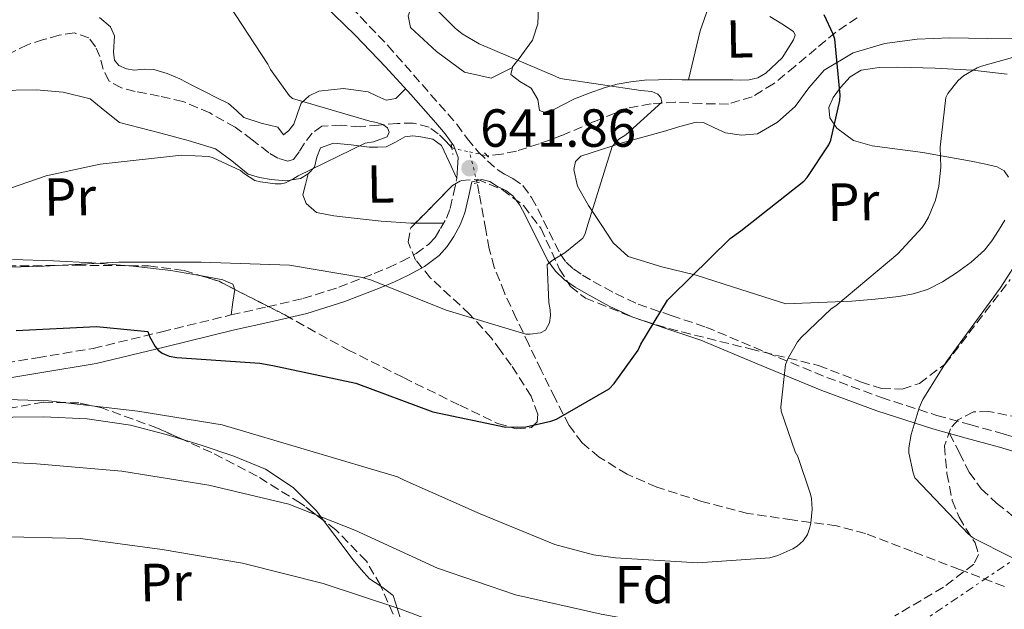
# Model space of a CAD drawing. Units: metres. Extents: x 620605 to 624045, y 4757254 to 4759628.
# Drawn here: x 621926 to 622111, y 4759163 to 4759273 of the extents above; entities that cross this region are included whole.
import ezdxf
from ezdxf.enums import TextEntityAlignment as Align

# ---------------------------------------------------------------- set-up
doc = ezdxf.new("R2010")
doc.units = ezdxf.units.M
doc.header["$MEASUREMENT"] = 0
for name, pattern in [('DGN Style 2', [1.7399219301090239, 1.043953158065414, -0.6959687720436097]), ('DGN Style 3', [2.435890702152634, 1.739921930109024, -0.6959687720436097]), ('DGN Style 5', [1.217945351076317, 0.5219765790327072, -0.6959687720436097]), ('DGN Style 7', [3.4798438602180486, 1.565929737098122, -0.6959687720436097, 0.5219765790327072, -0.6959687720436097])]:
    doc.linetypes.add(name, pattern=pattern)
for name, color, linetype, lineweight in [('Barranco lineal', 142, 'DGN Style 3', 13), ('Camino', 7, 'DGN Style 3', 0), ('Cota de punto acotado terreno', 7, 'Continuous', 0), ('Curva de nivel directora', 30, 'Continuous', 30), ('Curva de nivel intermedia', 30, 'Continuous', 0), ('Etiqueta de uso rústico', 92, 'Continuous', 0), ('Etiqueta de zona arbolada', 92, 'Continuous', 0), ('Línea de cambio de uso (parcela vista)', 92, 'Continuous', 0), ('Línea eléctrica', 6, 'DGN Style 7', 0), ('Margen derecho', 7, 'Continuous', 0), ('Pontón-alcantarilla (pasos de agua)', 1, 'DGN Style 2', 0), ('Punto acotado terreno (símbolo)', 7, 'Continuous', 0), ('Senda', 7, 'DGN Style 3', 0), ('Vaguada', 142, 'DGN Style 3', 13), ('Vaguada no vista', 142, 'DGN Style 5', 0), ('Zona arbolada', 92, 'DGN Style 3', 0)]:
    doc.layers.add(name, color=color, linetype=linetype, lineweight=lineweight)
doc.styles.add('Style-Arial', font='arial.ttf')

# ---------------------------------------------------------------- blocks, each defined once
blk = doc.blocks.new('5PATER')
at = {"layer": 'Barranco lineal', "linetype": 'Continuous', "lineweight": 0}
h = blk.add_hatch(color=51, dxfattribs=at)
edge = h.paths.add_edge_path()
edge.add_ellipse((0, 0), major_axis=(-0.1095731443231308, -0.1110710700762829), ratio=0.9994222409660317, start_angle=0, end_angle=360)

msp = doc.modelspace()

# ---------------------------------------------------------------- linework, layer by layer
at = {"layer": 'Camino', "color": 7, "linetype": 'DGN Style 3', "lineweight": 0}
for points in [[(621981.7399999991, 4759282.760000002, 643.1499999999943), (621995.260000002, 4759268.560000001, 642.2400000000054), (622008.1799999991, 4759253.830000003, 641.0399999999936), (622010.129999998, 4759251.140000001, 640.9700000000012), (622012.2100000011, 4759248.59, 641.1699999999984), (622013.949999998, 4759246.970000002, 641.5000000000001), (622015.6999999981, 4759245.350000001, 641.8399999999965), (622017.0799999973, 4759244.480000001, 642.070000000007), (622018.6700000009, 4759243.680000001, 642.3699999999953), (622020.5399999995, 4759242.340000001, 642.6999999999971), (622022.1700000011, 4759240.119999999, 643.1900000000023), (622023.3099999989, 4759238.010000001, 643.6600000000036), (622025.4300000002, 4759233.680000002, 644.479999999996), (622027.5100000009, 4759229.600000001, 645.3899999999995), (622028.6199999996, 4759228.050000001, 646.0000000000001), (622029.9899999977, 4759226.760000002, 646.6100000000007), (622031.6999999997, 4759225.580000001, 647.2200000000012), (622033.6499999989, 4759224.440000001, 647.8200000000071), (622037.86, 4759222.159999999, 648.5000000000002), (622042.0599999976, 4759220.17, 649.100000000006), (622048.2800000003, 4759218.040000002, 651.0200000000041), (622054.730000001, 4759215.910000003, 652.8800000000048), (622066.1000000014, 4759211.130000001, 655.320000000007), (622077.350000001, 4759206.480000001, 657.6799999999931), (622087.5700000003, 4759202.720000002, 659.7400000000054), (622097.9499999983, 4759199.390000002, 661.779999999999), (622104.1099999985, 4759197.67, 662.8399999999967), (622110.3200000002, 4759195.940000001, 663.9499999999971), (622112.8199999989, 4759195.230000001, 664.6000000000058)], [(621919.0500000011, 4759208.380000002, 653.0099999999948), (621929.7499999988, 4759210.17, 651.7700000000041), (621940.2099999993, 4759211.910000001, 650.6399999999995), (621953.0399999992, 4759215.010000001, 649.729999999996), (621965.9899999977, 4759218.16, 648.6600000000037), (621972.7600000004, 4759219.680000001, 647.7100000000064), (621979.3899999998, 4759221.210000001, 646.7400000000054), (621986.1199999999, 4759223.33, 645.779999999999), (621992.7600000007, 4759225.9, 644.820000000007), (621995.3500000013, 4759227, 644.1900000000023), (621997.8599999992, 4759228.170000002, 643.5399999999936), (622000.579999997, 4759229.640000001, 643.0800000000019), (622002.9699999989, 4759231.390000001, 642.7700000000041), (622004.1099999987, 4759232.670000001, 642.6300000000047), (622005.1399999991, 4759234.32, 642.5099999999948), (622006.239999999, 4759236.230000001, 642.4499999999972), (622006.9600000008, 4759238.090000002, 642.3200000000069), (622007.5500000009, 4759240.790000002, 642.029999999999), (622008.1900000002, 4759243.699999999, 641.7400000000052)]]:
    msp.add_polyline3d(points, dxfattribs=at)
at = {"layer": 'Curva de nivel directora', "color": 30, "linetype": 'Continuous', "lineweight": 30, "elevation": 650.0000000000001, "flags": 128}
msp.add_lwpolyline([(621925.7900000003, 4759215.25), (621940.7999999993, 4759216.020000001), (621950.3999999994, 4759215.090000002), (621950.7500000005, 4759214.130000004), (621951.8099999999, 4759212.240000002), (621952.3799999999, 4759211.570000002), (621953.0899999985, 4759211.03), (621954.4000000005, 4759210.480000001), (621955.8400000001, 4759210.230000002), (621971.3599999989, 4759209.170000001), (621973.7900000007, 4759208.689999999), (621989.3099999996, 4759205.390000001), (622003.7099999986, 4759200.02), (622017.37, 4759197.17), (622021.0899999995, 4759197.270000001), (622025.7899999999, 4759198.289999999), (622026.8499999995, 4759198.710000002), (622036.6399999994, 4759204.34), (622037.5699999994, 4759205.33), (622042.0800000001, 4759211.570000002), (622042.5899999996, 4759212.720000003), (622047.5499999993, 4759220.940000001), (622048.22, 4759221.58), (622059.2999999998, 4759232.460000001), (622061.2800000003, 4759233.869999999), (622073.0599999996, 4759243.180000001), (622073.6999999988, 4759243.890000002), (622077.7600000001, 4759249.940000001), (622078.1099999989, 4759250.860000002), (622079.8099999998, 4759258.26), (622079.839999999, 4759259.280000002), (622078.8499999987, 4759269.740000002), (622078.5599999981, 4759270.640000002), (622076.8300000003, 4759274.260000001)], dxfattribs=at)
at = {"layer": 'Curva de nivel intermedia', "color": 30, "linetype": 'Continuous', "lineweight": 0, "flags": 128}
for points, elevation in [([(621964.3300000014, 4759278.15), (621972.8699999999, 4759265.060000001), (621973.3800000016, 4759264.070000002), (621976.8700000008, 4759259.209999999), (621977.4500000019, 4759258.600000001), (621991.9100000013, 4759254.369999998), (621993.1600000008, 4759254.149999999), (621994.37, 4759253.769999999), (621995.2400000017, 4759253.13), (621995.5600000013, 4759252.359999998), (621995.1700000003, 4759251.46), (621992.5800000018, 4759250.529999998), (621991.0799999998, 4759250.249999999), (621978.5000000002, 4759244.17), (621977.51, 4759243.529999999), (621976.1700000011, 4759242.890000001), (621975.3300000008, 4759242.689999999), (621974.2100000009, 4759242.66), (621971.4600000017, 4759243.050000002), (621970.4400000002, 4759243.330000001), (621968.5200000001, 4759244.52), (621967.72, 4759245.189999999), (621962.6600000017, 4759247.529999998), (621961.8300000002, 4759247.779999998), (621956.7400000007, 4759248.039999999), (621941.5100000004, 4759246.34), (621931.4000000005, 4759244.199999998), (621919.6500000001, 4759240.099999999)], 640.0000000000001), ([(622002.22, 4759277.539999999), (622007.8500000003, 4759271.779999998), (622009.1900000015, 4759270.73), (622012.360000001, 4759268.84)], 645), ([(622012.360000001, 4759268.84), (622026.540000001, 4759262.789999999), (622027.5300000012, 4759262.369999997), (622042.6000000008, 4759260.13), (622044.6200000013, 4759259.939999998), (622045.7700000004, 4759259.46), (622046.3100000012, 4759258.82), (622046.5000000012, 4759257.96), (622039.7799999999, 4759251.849999999), (622038.5000000015, 4759251.009999999), (622037.2499999999, 4759249.640000001), (622032.7700000004, 4759235.239999999), (622032.1, 4759233.220000001), (622031.7199999999, 4759232.49), (622028.3899999994, 4759229.77), (622026.2100000002, 4759228.489999999), (622025.0600000012, 4759227.590000001), (622025.3800000009, 4759220.519999999), (622025.6400000001, 4759219.109999998), (622025.6700000014, 4759218.050000001), (622025.5100000005, 4759216.679999999), (622024.7400000016, 4759215.330000001), (622023.8099999996, 4759214.850000001), (622021.8899999995, 4759214.57), (622021.0600000003, 4759214.57), (622006.2099999997, 4759219.05), (621992.230000001, 4759224.649999999), (621990.5700000002, 4759225.159999998), (621976.900000002, 4759227.460000001), (621960.390000001, 4759228.039999997), (621945.0000000015, 4759228.039999997), (621929.8, 4759227.239999999), (621914.5700000018, 4759226.890000001)], 645), ([(622037.8200000019, 4759172.76), (622053.2100000011, 4759171.829999999), (622066.6900000015, 4759172.76), (622068.2200000006, 4759173.199999999), (622071.0099999999, 4759174.42), (622071.8100000002, 4759174.930000001), (622072.9600000011, 4759175.92), (622073.7300000001, 4759177.109999999), (622074.1400000014, 4759178.230000001), (622074.3700000015, 4759179.220000002), (622074.6199999996, 4759181.880000001), (622074.49, 4759183.83), (622074.3300000014, 4759184.630000001), (622071.9300000007, 4759191.699999998), (622071.4500000002, 4759192.599999999), (622068.8300000007, 4759200.149999999), (622068.7700000004, 4759200.980000001), (622069.6599999998, 4759208.92), (622070.2099999997, 4759210.23), (622071.9000000019, 4759213.140000001), (622072.540000001, 4759213.939999998), (622078.1700000013, 4759219.32), (622079.0099999995, 4759219.890000001), (622090.6500000004, 4759229.619999998), (622095.2000000012, 4759234.52), (622095.6799999997, 4759235.250000001), (622096.3500000001, 4759236.439999999), (622097.6599999999, 4759239.640000001), (622098.2700000001, 4759242.230000001), (622098.6500000001, 4759245.81), (622098.5600000008, 4759249.52), (622099.5800000001, 4759258.839999998), (622100.0000000002, 4759259.569999999), (622101.8900000011, 4759261.999999999), (622102.9100000004, 4759262.84), (622105.4699999996, 4759264.369999998), (622106.2400000008, 4759264.690000001), (622112.4800000014, 4759266.42)], 655), ([(622118.6200000015, 4759169.46), (622104.7600000012, 4759176.439999999), (622103.8700000015, 4759177.17), (622093.8199999998, 4759187.730000001), (622093.4700000011, 4759188.630000002), (622092.7000000001, 4759192.369999998), (622092.7000000001, 4759193.33), (622093.1200000005, 4759195.829999999), (622094.6200000001, 4759200.819999999), (622095.3200000019, 4759202.359999999), (622099.740000001, 4759209.430000001), (622109.7300000021, 4759223.189999999), (622118.1100000018, 4759236.119999997)], 660), ([(621916.3200000019, 4759202.609999998), (621931.8400000008, 4759202.099999999), (621948.5700000012, 4759200.149999999), (621964.3200000002, 4759197.619999999), (621997.0900000002, 4759187.920000001), (621998.3300000008, 4759187.279999999), (622012.570000001, 4759180.980000001), (622026.4900000017, 4759175.249999999), (622033.7600000006, 4759173.3), (622037.8200000019, 4759172.76)], 655), ([(621914.0800000001, 4759191.13), (621929.6000000011, 4759190.33), (621945.5600000003, 4759188.949999998), (621961.8500000003, 4759186.329999999), (621976.7600000012, 4759182.810000001), (621989.1200000017, 4759177.939999999), (622004.6000000006, 4759170.84), (622019.1600000004, 4759165.849999998), (622035.2000000001, 4759162.199999998), (622050.0100000004, 4759159.539999999), (622051.9300000004, 4759159.480000001), (622067.2900000005, 4759159.769999999)], 660), ([(621921.8499999995, 4759176.729999999), (621937.82, 4759176.34), (621953.1199999999, 4759174.330000001), (621968.0900000011, 4759171.74), (621983.2000000008, 4759167.96), (621997.7200000006, 4759163.13), (622013.6600000019, 4759157.140000001), (622028.0600000009, 4759150.649999999), (622044.1200000006, 4759144.470000001), (622048.22, 4759143.609999998), (622064.3800000004, 4759141.619999999), (622079.9000000014, 4759139.989999999), (622095.2599999993, 4759139.06), (622110.9100000003, 4759137.850000001)], 665.0000000000001)]:
    msp.add_lwpolyline(points, dxfattribs=dict(at, elevation=elevation))
at = {"layer": 'Línea de cambio de uso (parcela vista)', "color": 92, "linetype": 'Continuous', "lineweight": 0, "extrusion": (-0.4793152080796056, 0.00973206380892899, 0.8775888662908294), "elevation": -251273.0616301716, "flags": 128}
msp.add_lwpolyline([(-4770926.081565234, 461322.451099542), (-4770918.23037049, 461319.51105189), (-4770909.027598226, 461317.2165840523)], dxfattribs=at)
at = {"layer": 'Línea de cambio de uso (parcela vista)', "color": 92, "linetype": 'Continuous', "lineweight": 0, "extrusion": (0.09252424439302168, 0.04577514689669876, 0.994657679870862), "elevation": 276050.0079062466, "flags": 128}
msp.add_lwpolyline([(3989933.024093125, -2653626.957324089), (3989933.024093125, -2653626.946668106)], dxfattribs=at)
at = {"layer": 'Línea de cambio de uso (parcela vista)', "color": 92, "linetype": 'Continuous', "lineweight": 0, "extrusion": (0.03249435551445039, -0.3509323834952583, 0.9358368335741214), "elevation": -1649356.863015882, "flags": 128}
msp.add_lwpolyline([(1058152.30207265, 4381454.283464571), (1058154.480885647, 4381454.060160078), (1058157.526929618, 4381453.748044521)], dxfattribs=at)
at = {"layer": 'Línea de cambio de uso (parcela vista)', "color": 92, "linetype": 'Continuous', "lineweight": 0}
for points in [[(622018.5805000003, 4759264.395300001, 645.6310999999987), (622014.5800000001, 4759262.41, 646.1000000000058), (622009.6500000004, 4759263.560000001, 645.9700000000012), (622004.4000000004, 4759267.4, 645.8999999999943), (621999.54, 4759271.880000001, 645.9700000000012), (621999.0899999999, 4759274.060000001, 646.1000000000058), (622000.6900000004, 4759278.41, 646.1000000000058), (622006.4500000002, 4759285.189999999, 646.8600000000006), (622011.8200000003, 4759289.869999999, 648.2700000000041), (622015.0300000003, 4759297.350000001, 649.0399999999936), (622017.7800000003, 4759305.029999999, 649.6199999999953), (622020.4699999997, 4759308.430000001, 649.679999999993), (622029.4299999997, 4759314.25, 651.0200000000041), (622038.3899999997, 4759321.67, 652.6900000000023), (622041.7100000001, 4759323.66, 653.7100000000064), (622043.5099999999, 4759323.66, 653.6499999999943), (622046.1900000004, 4759322.119999999, 653.5800000000017), (622051.6573000001, 4759319.621200001, 652.8203999999969)], [(622051.6573000001, 4759319.621200001, 652.8221999999951), (622051.6299999999, 4759319.560000001, 652.820000000007), (622050.6699999999, 4759316.199999999, 652.3999999999943), (622049.3899999997, 4759312.970000001, 651.9799999999959), (622045.2699999996, 4759307.84, 651.1999999999971), (622038.2800000003, 4759301.050000001, 650.0200000000041), (622031.3399999999, 4759294.279999999, 648.8500000000058), (622027.75, 4759290.060000001, 648.25), (622024.1799999997, 4759285.83, 647.7599999999948), (622022.5499999998, 4759285.289999999, 647.7200000000012), (622020.9800000006, 4759284.619999999, 647.6999999999971), (622020.5899999999, 4759283.32, 647.570000000007), (622020.8499999996, 4759281.99, 647.4400000000023), (622021.6200000001, 4759280.310000001, 647.3300000000017), (622022.3799999999, 4759278.600000001, 647.25), (622022.9800000006, 4759277.140000001, 647.2299999999959), (622023.4699999997, 4759275.66, 647.1900000000023), (622023.3200000003, 4759272.600000001, 646.8899999999994), (622022.3200000003, 4759269.51, 646.4799999999959), (622019.8600000005, 4759266.109999999, 645.9400000000023), (622018.6200000001, 4759264.57, 645.6600000000036), (622018.5805000003, 4759264.395300001, 645.6276999999973)], [(621941.3700000001, 4759273.76, 638.6600000000036), (621943.4699999997, 4759272.01, 638.7400000000052), (621944.1600000003, 4759270.350000001, 638.679999999993), (621944.0099999999, 4759267.230000001, 638.429999999993), (621944.1900000004, 4759265.82, 638.3399999999965), (621945.0099999999, 4759264.779999999, 638.3500000000058), (621946.4199999999, 4759264.180000001, 638.4799999999959), (621947.8899999997, 4759263.949999999, 638.6100000000006), (621949.7199999997, 4759264.09, 638.7100000000064), (621951.54, 4759264.08, 638.8000000000029), (621954.0199999996, 4759263.310000001, 638.8899999999994), (621956.4000000004, 4759262.279999999, 638.9900000000052), (621958.7699999996, 4759261.07, 639.2100000000064), (621961.1399999997, 4759259.850000001, 639.4400000000023), (621963.3099999996, 4759258.76, 639.6000000000058), (621965.4900000002, 4759257.680000001, 639.6999999999971), (621966.9699999997, 4759256.41, 639.6999999999971), (621968.3700000001, 4759255.050000001, 639.6999999999971), (621971.6200000001, 4759254.02, 639.7700000000041), (621974.7000000002, 4759253.26, 639.820000000007), (621975.79, 4759251.850000001, 639.820000000007), (621976.7599999999, 4759252.619999999, 639.820000000007), (621977.7100000001, 4759253.83, 639.820000000007), (621978.3700000001, 4759255.82, 639.8399999999965), (621979.0599999996, 4759257.74, 639.9499999999971), (621980.5700000003, 4759259.140000001, 640.1699999999983), (621982.3799999999, 4759259.980000001, 640.3999999999943), (621987.0300000003, 4759260.470000001, 640.9700000000012), (621991.5999999996, 4759259.850000001, 641.3000000000029), (621993.2999999998, 4759259.050000001, 641.3000000000029), (621994.9900000002, 4759258.310000001, 641.3000000000029), (621996.7800000003, 4759258.630000001, 641.3000000000029), (621997.7000000002, 4759259.539999999, 641.9100000000036), (621998.6100000005, 4759260.439999999, 642.7100000000064)], [(622018.5805000003, 4759264.395300001, 645.6276999999973), (622018.29, 4759263.109999999, 645.3899999999994), (622019.9500000002, 4759261.83, 645.1300000000047), (622022.0599999996, 4759260.550000001, 644.8800000000047), (622023.3399999999, 4759258.439999999, 644.429999999993), (622023.6600000003, 4759256.390000001, 644.3699999999953), (622024.6299999999, 4759256, 644.3399999999965), (622025.6500000004, 4759256.199999999, 644.3699999999953), (622027.9000000004, 4759257.41, 644.6999999999971), (622030.1900000004, 4759258.57, 645.1399999999994), (622032.9199999999, 4759259.65, 645.6499999999943), (622035.7000000002, 4759260.619999999, 646.1600000000036), (622038.1600000003, 4759261.300000001, 646.6100000000006), (622040.6900000004, 4759261.77, 647.0599999999977), (622043.2699999996, 4759262.039999999, 647.3500000000058), (622045.8700000001, 4759262.15, 647.4400000000023), (622048.0800000001, 4759262.16, 647.429999999993), (622050.29, 4759262.15, 647.4400000000023), (622055.0199999996, 4759262.119999999, 647.6300000000047), (622059.7599999999, 4759262.09, 647.820000000007), (622061.2999999998, 4759262.08, 647.8899999999994), (622062.8300000001, 4759262.09, 647.9499999999971), (622064.4500000002, 4759262.470000001, 648.1000000000058), (622065.9699999997, 4759263.369999999, 648.2700000000041), (622068.9800000006, 4759266.230000001, 648.3399999999965), (622071.1500000004, 4759269.58, 648.529999999999), (622071.4199999999, 4759270.439999999, 648.6499999999943), (622071.1500000004, 4759271.180000001, 648.779999999999), (622068.9400000004, 4759272.57, 649.2200000000012), (622066.6699999999, 4759273.930000001, 649.5500000000029)], [(622110.6399999997, 4759235.9, 657.4199999999983), (622109.4199999999, 4759233.930000001, 657.3000000000029), (622108.2300000006, 4759232.029999999, 657.0500000000029), (622106.8600000005, 4759230.279999999, 656.779999999999), (622104.3600000005, 4759228.029999999, 656.2899999999936), (622101.6200000001, 4759226.060000001, 655.820000000007), (622098.9900000002, 4759224.33, 656.0200000000041), (622096.1799999997, 4759222.92, 656.2700000000041), (622093.5199999996, 4759222.109999999, 656.0800000000017), (622090.7999999998, 4759221.640000001, 655.8899999999994), (622086.4199999999, 4759221.100000001, 655.6199999999953), (622082.0300000003, 4759220.75, 655.25), (622075.8600000005, 4759220.49, 654.5099999999948), (622069.6799999997, 4759220.230000001, 653.779999999999), (622061.2999999998, 4759222.92, 652.0500000000029), (622052.9100000003, 4759225.609999999, 650.320000000007), (622046.54, 4759227.130000001, 649.070000000007), (622040.2400000002, 4759229.07, 648.0200000000041), (622037.4000000004, 4759231.67, 647.7100000000064), (622035.1799999997, 4759235.08, 647.5), (622032.8099999996, 4759238.630000001, 647.1199999999953), (622030.7699999996, 4759242.25, 646.6699999999983), (622030.0599999996, 4759245.380000001, 646.1999999999971), (622030.3700000001, 4759246.880000001, 645.929999999993), (622031.3399999999, 4759247.82, 645.7100000000064), (622039.0800000001, 4759250.34, 645.2400000000052), (622046.8300000001, 4759252.49, 645.5800000000017), (622049.8700000001, 4759253.390000001, 645.929999999993), (622052.9100000003, 4759254.220000001, 646.4199999999983), (622054.3099999996, 4759254.16, 646.7100000000064), (622056.3600000005, 4759253.15, 647.1999999999971), (622058.4199999999, 4759252.230000001, 647.6300000000047), (622061.3899999997, 4759251.75, 648.0599999999977), (622064.3700000001, 4759252.039999999, 648.4600000000064), (622068.1200000001, 4759254.189999999, 649.5), (622071.4100000003, 4759257.16, 650.2599999999948), (622074.0199999996, 4759260.630000001, 650.3899999999994), (622076.8499999996, 4759263.949999999, 650.5099999999948), (622082.2599999999, 4759267.189999999, 650.6900000000023), (622088.1799999997, 4759268.939999999, 650.8999999999943), (622094.25, 4759269.699999999, 651.529999999999), (622100.3399999999, 4759269.960000001, 652.3699999999953), (622107.3399999999, 4759269.869999999, 653.1100000000006), (622114.3499999996, 4759269.77, 653.8399999999965)], [(622111.0899999999, 4759263.199999999, 655.6999999999971), (622104.5599999996, 4759263.949999999, 654.929999999993), (622097.5899999999, 4759264.300000001, 654.0599999999977), (622090.6100000005, 4759264.460000001, 653.1399999999994), (622087.1399999997, 4759264.449999999, 652.2899999999936), (622083.7599999999, 4759263.949999999, 651.3399999999965), (622081.6900000004, 4759262.680000001, 650.9700000000012), (622079.9199999999, 4759260.680000001, 650.7700000000041), (622078.5700000003, 4759258.84, 650.6900000000023), (622077.7400000002, 4759256.970000001, 650.8999999999943), (622077.9299999997, 4759255, 651.3999999999943), (622079.2199999997, 4759253.07, 651.9799999999959), (622082.3399999999, 4759250.77, 653.1499999999943), (622085.8099999996, 4759249.800000001, 654.2200000000012), (622090.54, 4759249.180000001, 655.1600000000036), (622095.2800000003, 4759248.52, 655.8899999999994), (622099.8200000003, 4759247.730000001, 656.529999999999), (622104.3700000001, 4759246.92, 657.1699999999983), (622106.7800000003, 4759246.439999999, 657.5800000000017), (622109.1699999999, 4759245.83, 658), (622110.5099999999, 4759245.130000001, 658.179999999993), (622111.3399999999, 4759243.91, 658.1900000000023)], [(621921.9400000004, 4759260.100000001, 636.8600000000006), (621929.5199999996, 4759260.24, 637.3899999999994), (621934.6200000001, 4759259.82, 637.8399999999965), (621939.6299999999, 4759258.57, 638.3500000000058), (621942.3899999997, 4759256.32, 638.8099999999977), (621945.1399999997, 4759254.16, 639.25), (621949.0099999999, 4759253.16, 639.5800000000017), (621952.8799999999, 4759252.17, 639.820000000007), (621957.9800000006, 4759250.75, 640.0099999999948), (621963.0599999996, 4759249.230000001, 640.2100000000064), (621966.1299999999, 4759246.949999999, 640.6900000000023), (621969.2000000002, 4759244.49, 641.1699999999983), (621971.3200000003, 4759243.83, 641.2299999999959), (621973.4900000002, 4759243.470000001, 641.3000000000029), (621976.2400000002, 4759243.26, 641.4900000000052), (621978.9900000002, 4759243.66, 641.679999999993), (621980.4100000003, 4759244.52, 641.7899999999936)], [(621980.4100000003, 4759244.52, 641.7899999999936), (621981.5499999998, 4759245.77, 641.8699999999953), (621982.0199999996, 4759247.640000001, 641.6399999999994), (621982.7000000002, 4759249.42, 641.3600000000006), (621985.1399999997, 4759250.310000001, 641.429999999993), (621988.4600000001, 4759249.939999999, 641.4100000000036), (621991.79, 4759249.550000001, 641.3600000000006), (621993.3899999997, 4759249.51, 641.3099999999977), (621994.9900000002, 4759249.609999999, 641.2299999999959), (621996.7400000002, 4759250.49, 640.9700000000012), (621998.4500000002, 4759251.470000001, 640.779999999999), (621999.9400000004, 4759251.619999999, 640.8399999999965), (622001.4600000001, 4759251.470000001, 640.9100000000036), (622003.6699999999, 4759251.039999999, 640.9400000000023), (622005.2999999998, 4759249.869999999, 641.0399999999936), (622006.7400000002, 4759246.779999999, 641.3899999999994), (622008.1900000004, 4759243.699999999, 641.7400000000052)], [(621980.4100000003, 4759244.52, 641.7899999999936), (621979.8899999997, 4759242.58, 641.9900000000052), (621979.3799999999, 4759240.65, 642.1900000000023), (621980.0199999996, 4759238.99, 642.320000000007), (621981.9400000004, 4759237.32, 642.6399999999994), (621985.1900000004, 4759236.680000001, 642.6900000000023), (621988.4600000001, 4759236.300000001, 642.6999999999971), (621994.0300000003, 4759235.689999999, 642.7599999999948), (621999.5999999996, 4759235.34, 642.6999999999971), (622000.4711999996, 4759235.337200001, 642.6686999999947)], [(621946.8789999997, 4759227.3585, 646.6107000000047), (621939.9500000002, 4759227.890000001, 646.6300000000047), (621932.7800000003, 4759228.300000001, 646.5399999999936), (621925.0999999996, 4759228.529999999, 646.1399999999994)], [(621960.4430999998, 4759225.466800001, 646.8874999999971), (621954.6900000004, 4759226.460000001, 646.75), (621947.1200000001, 4759227.34, 646.6100000000006), (621946.8789999997, 4759227.3585, 646.6107000000047)], [(621966.6950000003, 4759222.933700001, 647.2465999999986), (621966.3399999999, 4759223.9, 647.0099999999948), (621964.4299999997, 4759224.74, 646.9199999999983), (621962.2199999997, 4759225.16, 646.929999999993), (621960.4430999998, 4759225.466800001, 646.8874999999971)], [(621965.9900000002, 4759218.16, 648.6600000000036), (621966.3399999999, 4759220.539999999, 647.9499999999971), (621966.7000000002, 4759222.92, 647.25), (621966.6950000003, 4759222.933700001, 647.2465999999986)], [(621903.2686999999, 4759165.035399999, 664.3451999999961), (621903.29, 4759165.210000001, 664.320000000007), (621904.9400000004, 4759171.08, 663.4400000000023), (621907.0199999996, 4759177.050000001, 662.4600000000064), (621909.29, 4759182.92, 661.3899999999994), (621912, 4759188.810000001, 660.0899999999965), (621915.25, 4759194.439999999, 658.6399999999994), (621917.04, 4759196.539999999, 657.9100000000036), (621919.4699999997, 4759197.9, 657.2299999999959), (621925.1900000004, 4759199.039999999, 656.6000000000058), (621930.9299999997, 4759199.119999999, 656.4600000000064), (621939.0599999996, 4759198.730000001, 656.4100000000036), (621947.1799999997, 4759197.58, 656.529999999999), (621953.8399999999, 4759195.82, 656.820000000007), (621957.1385000005, 4759194.7996, 657.0625)], [(621957.1385000005, 4759194.7996, 657.0625), (621960.3700000001, 4759193.800000001, 657.3000000000029), (621966.4699999997, 4759191.77, 657.9499999999971), (621972.4000000004, 4759189.32, 658.9600000000064), (621977.6200000001, 4759185.92, 660.2700000000041), (621981.9299999997, 4759181.52, 661.779999999999), (621983.2786999998, 4759179.729599999, 662.3742000000057)], [(621983.2786999998, 4759179.729599999, 662.3742000000057), (621985.3799999999, 4759176.939999999, 663.3000000000029), (621988.7800000003, 4759172.359999999, 664.8500000000058), (621990.29, 4759170.58, 665.570000000007), (621991.8499999996, 4759168.84, 666.2599999999948), (621994.0081000002, 4759167.4386, 666.306700000001)], [(621994.0081000002, 4759167.4386, 666.306700000001), (621994.1600000003, 4759167.34, 666.3099999999977), (621996.2699999996, 4759165.710000001, 666.1300000000047), (621997.5899999999, 4759161.619999999, 666.4499999999971), (621998.6399999997, 4759157.390000001, 667.1499999999943), (622000.4199999999, 4759153.720000001, 668.320000000007), (622002.1600000003, 4759150.029999999, 669.6499999999943), (622003.0199999996, 4759147.449999999, 670.6699999999983), (622003.5, 4759144.779999999, 671.6300000000047), (622003.2400000002, 4759140.180000001, 672.4799999999959), (622002.7999999998, 4759135.560000001, 673.2299999999959), (622003.2000000002, 4759132.77, 673.9400000000023), (622003.6299999999, 4759129.99, 674.6999999999971), (622003.5300000003, 4759128.480000001, 675.1499999999943), (622002.7300000006, 4759127.24, 675.6000000000058), (622001.0899999999, 4759126.609999999, 676.0899999999965), (622000.9460000005, 4759126.5766, 676.1251000000047)]]:
    msp.add_polyline3d(points, dxfattribs=at)
at = {"layer": 'Línea eléctrica', "color": 6, "linetype": 'DGN Style 7', "lineweight": 0}
msp.add_polyline3d([(622299.7800000012, 4759303.460000001, 695.4199999999983), (622283.8066886906, 4759291.964218316, 692.9945000000008), (622202.7100000017, 4759233.600000001, 680.679999999993), (622017.3000000013, 4759108.15, 680), (621950.8, 4759062.300000001, 679.429999999993), (621871.4600000001, 4759005.739999999, 672.6900000000023), (621775.9699999987, 4758941.790000001, 687.3800000000047), (621695.5500000013, 4758881.470000001, 702.4799999999959), (621593.3599999989, 4758803.929999999, 707.5200000000042), (621466.8000000007, 4758713.46, 712.6699999999983), (621353.5199999994, 4758646.13, 695), (621273.1745029008, 4758598.221772801, 661.6587000000001), (621212.2100000014, 4758561.87, 636.3600000000006)], dxfattribs=at)
at = {"layer": 'Margen derecho', "color": 7, "linetype": 'Continuous', "lineweight": 0}
for points in [[(621962.769999999, 4759292.359999999, 643.600000000006), (621967.9799999993, 4759288.650000001, 643.6600000000036), (621972.8500000021, 4759285.2, 643.7299999999959), (621978.2199999986, 4759280.910000001, 643.5299999999991), (621983.2800000012, 4759276.230000001, 643.2200000000013), (621989.1499999987, 4759270.45, 643.070000000007), (621994.8599999995, 4759264.520000001, 642.8999999999943), (621999.6099999994, 4759259.350000001, 642.6499999999943), (622004.2699999996, 4759254.090000001, 642.3200000000069), (622005.9899999985, 4759252.01, 642.1600000000036), (622007.6000000001, 4759249.800000002, 642), (622008.4299999992, 4759247.630000001, 641.8699999999955), (622008.3099999987, 4759245.66, 641.8099999999977), (622008.1900000002, 4759243.699999999, 641.7400000000052)], [(621919.6599999992, 4759205.580000001, 653.0099999999948), (621930.2199999981, 4759207.34, 651.7700000000041), (621940.7800000015, 4759209.100000001, 650.6399999999995), (621953.7199999989, 4759212.230000001, 649.729999999996), (621966.6400000004, 4759215.370000001, 648.6600000000037), (621973.3999999973, 4759216.890000001, 647.7100000000064), (621980.140000001, 4759218.439999999, 646.7400000000054), (621987.0699999998, 4759220.619999999, 645.779999999999), (621993.8400000003, 4759223.240000002, 644.820000000007), (621996.519999998, 4759224.380000001, 644.1900000000023), (621999.1499999987, 4759225.61, 643.5399999999936), (622002.1200000016, 4759227.210000001, 643.0800000000019), (622004.9099999989, 4759229.26, 642.7700000000041), (622006.4099999988, 4759230.940000001, 642.6300000000047), (622007.6000000001, 4759232.84, 642.5099999999948), (622008.8399999985, 4759234.990000002, 642.4499999999972), (622009.7100000001, 4759237.26, 642.3200000000069), (622010.3500000016, 4759240.17, 642.029999999999), (622010.9899999986, 4759243.08, 641.7400000000052), (622012.8500000006, 4759243.470000002, 641.6799999999931), (622014.3500000003, 4759243.100000001, 641.7899999999936), (622015.7899999997, 4759242.190000001, 642.070000000007), (622017.3200000008, 4759241.430000001, 642.3699999999953), (622018.6700000009, 4759240.460000001, 642.6999999999971), (622019.9499999994, 4759238.710000001, 643.1900000000023), (622020.9799999997, 4759236.810000001, 643.6600000000036), (622023.0799999987, 4759232.51, 644.479999999996), (622025.2600000004, 4759228.230000002, 645.3899999999995), (622026.6399999993, 4759226.320000002, 646.0000000000001), (622028.3400000003, 4759224.710000002, 646.6100000000007), (622030.2899999993, 4759223.37, 647.2200000000012), (622032.3700000005, 4759222.15, 647.8200000000071), (622036.6799999997, 4759219.820000002, 648.5000000000002), (622041.0699999996, 4759217.74, 649.100000000006), (622047.44, 4759215.560000001, 651.0200000000041), (622053.8099999981, 4759213.450000001, 652.8800000000048), (622065.1000000001, 4759208.710000002, 655.320000000007), (622076.399999999, 4759204.040000001, 657.6799999999931), (622086.7199999989, 4759200.240000002, 659.7400000000054), (622097.1999999996, 4759196.87, 661.779999999999), (622100.2999999997, 4759196.01, 662.300000000003)], [(622100.2999999997, 4759196.01, 662.300000000003), (622103.4099999989, 4759195.140000001, 662.8399999999967), (622109.6099999992, 4759193.420000002, 663.9499999999971), (622112.1099999981, 4759192.710000001, 664.6000000000058), (622114.6099999994, 4759192.010000001, 665.3600000000007), (622117.4600000014, 4759191.390000002, 666.2899999999937), (622120.3700000016, 4759191.050000002, 667.1499999999944), (622122.9200000019, 4759190.880000002, 667.729999999996), (622125.4899999979, 4759190.790000003, 668.2400000000052), (622129.489999999, 4759190.830000001, 669.0099999999948), (622133.4899999977, 4759190.790000003, 669.779999999999), (622135.6600000003, 4759190.550000002, 670.2200000000012), (622137.8399999996, 4759190.280000002, 670.6699999999984), (622139.6900000003, 4759190.140000002, 670.979999999996), (622141.5499999999, 4759190.02, 671.179999999993), (622143.0199999985, 4759190.000000002, 671.229999999996), (622144.489999997, 4759190.090000001, 671.25), (622146.1299999976, 4759190.390000001, 671.3399999999965), (622147.4699999987, 4759190.980000001, 671.4900000000054)]]:
    msp.add_polyline3d(points, dxfattribs=at)
at = {"layer": 'Pontón-alcantarilla (pasos de agua)', "color": 1, "linetype": 'DGN Style 2', "lineweight": 0, "elevation": 641.1699999999983, "flags": 128}
for points in [[(622007.1500000004, 4759250.09), (622007.4699999997, 4759248.140000001)], [(622013.3899999997, 4759248.460000001), (622014.5099999999, 4759247.180000001)], [(622011.4400000004, 4759242.730000001), (622012.5899999999, 4759243.050000001)]]:
    msp.add_lwpolyline(points, dxfattribs=at)
at = {"layer": 'Senda', "color": 7, "linetype": 'DGN Style 3', "lineweight": 0}
msp.add_polyline3d([(622100.2999999997, 4759196.01, 662.300000000003), (622102.1399999993, 4759192.380000002, 663.1900000000024), (622103.980000001, 4759188.75, 664.080000000002), (622106.2299999996, 4759185.650000002, 664.1499999999943), (622109.1000000018, 4759182.990000002, 663.7599999999948), (622112.2199999976, 4759180.460000002, 663.7200000000014), (622115.3099999989, 4759177.930000001, 663.570000000007), (622118.8599999985, 4759174.790000001, 663.179999999993), (622122.4100000003, 4759171.660000003, 662.8000000000029)], dxfattribs=at)
at = {"layer": 'Vaguada', "color": 142, "linetype": 'DGN Style 3', "lineweight": 13}
for points in [[(622083.0499999998, 4759273.730000001, 651.2100000000064), (622079.0300000003, 4759271.039999999, 650.4799999999959), (622075.3700000001, 4759268, 649.7400000000052), (622071.4100000003, 4759264.680000001, 649.2400000000052), (622067.4000000004, 4759261.380000001, 648.7400000000052), (622063.3899999997, 4759258.939999999, 648.2899999999936), (622058.9500000002, 4759257.600000001, 647.820000000007), (622053.9900000002, 4759257.67, 647.2400000000052), (622049.0300000003, 4759257.92, 646.5399999999936), (622044.4900000002, 4759257.640000001, 645.8099999999977), (622040.04, 4759256.810000001, 645.0599999999977), (622033.8700000001, 4759254.310000001, 644.0399999999936), (622027.7800000003, 4759251.689999999, 643.0200000000041), (622023.5999999996, 4759250.180000001, 642), (622019.3300000001, 4759248.810000001, 641), (622016.5599999996, 4759248.230000001, 640.7100000000064), (622013.8799999999, 4759247.9, 640.6499999999943)], [(622007.2699999996, 4759249.380000001, 640.7400000000052), (622006.1799999997, 4759250.600000001, 640.7400000000052), (622004.7199999997, 4759252.01, 640.7400000000052), (622003.0099999999, 4759253.25, 640.7400000000052), (622000.0499999998, 4759254.029999999, 640.7400000000052), (621997.0599999996, 4759253.960000001, 640.7400000000052), (621993.5899999999, 4759253.66, 640.7299999999959), (621990.1200000001, 4759253.350000001, 640.7100000000064), (621986.5499999998, 4759253.619999999, 640.7100000000064), (621982.9800000006, 4759253.480000001, 640.7100000000064), (621981.1399999997, 4759252.140000001, 640.7100000000064), (621979.6900000004, 4759250.279999999, 640.7100000000064), (621978.6900000004, 4759248.630000001, 640.7100000000064), (621977.6100000005, 4759247.210000001, 640.7100000000064), (621976.5700000003, 4759246.939999999, 640.7100000000064), (621974.7400000002, 4759247.470000001, 640.7100000000064), (621973.0300000003, 4759248.49, 640.7100000000064), (621969.9299999997, 4759250.92, 640.5599999999977), (621966.7599999999, 4759253.25, 640.2299999999959), (621961.9900000002, 4759255.92, 639.5800000000017), (621956.9699999997, 4759258.09, 638.9799999999959), (621952.5499999998, 4759259.09, 638.7299999999959), (621948.0700000003, 4759259.939999999, 638.4700000000012), (621945.4699999997, 4759260.600000001, 638.279999999999), (621943.1399999997, 4759261.930000001, 638.0899999999965), (621942.0700000003, 4759264.109999999, 637.8999999999943), (621941.4199999999, 4759266.470000001, 637.6999999999971), (621940.6399999997, 4759268.300000001, 637.3300000000017), (621939.4000000004, 4759269.960000001, 637), (621936.6799999997, 4759270.890000001, 636.929999999993), (621933.8600000005, 4759270.470000001, 636.8699999999953), (621930.8899999997, 4759269.640000001, 636.779999999999), (621927.9400000004, 4759268.680000001, 636.679999999993), (621924.3200000003, 4759266.92, 636.4799999999959)], [(622110.54, 4759167.4, 658.2400000000052), (622102.1600000003, 4759170.600000001, 657.8699999999953), (622093.3600000005, 4759173.949999999, 657.2100000000064), (622084.5599999996, 4759177.289999999, 656.4600000000064), (622079.1900000004, 4759178.76, 656), (622070.8700000001, 4759179.84, 655.2299999999959), (622062.5700000003, 4759181.07, 654.2200000000012), (622054, 4759183.289999999, 652.8899999999994), (622045.5499999998, 4759185.99, 651.5399999999936), (622040.0099999999, 4759188.390000001, 650.6300000000047), (622034.7999999998, 4759191.59, 649.779999999999), (622031.6200000001, 4759194.24, 649.2899999999936), (622029.2000000002, 4759197.480000001, 648.8500000000058), (622026.54, 4759202.630000001, 648.2400000000052), (622023.9800000006, 4759207.82, 647.6300000000047), (622021.6399999997, 4759212.66, 647.070000000007), (622019.3099999996, 4759217.51, 646.5099999999948), (622017.0899999999, 4759222.27, 645.8800000000047), (622015.1799999997, 4759227.109999999, 645.0399999999936), (622014.2599999999, 4759230.550000001, 644.2299999999959), (622013.5800000001, 4759234.060000001, 643.4100000000036), (622012.3600000005, 4759240.83, 642.0599999999977), (622011.9900000002, 4759242.880000001, 641.6399999999994)]]:
    msp.add_polyline3d(points, dxfattribs=at)
at = {"layer": 'Vaguada no vista', "color": 142, "linetype": 'DGN Style 5', "lineweight": 0, "extrusion": (0.01150854016482436, -0.002572906259969123, 0.999930464410727), "elevation": -4446.011427181892, "flags": 128}
msp.add_lwpolyline([(621958.7030149394, 4759253.693620184), (621962.0132560754, 4759252.953617734)], dxfattribs=at)
at = {"layer": 'Vaguada no vista', "color": 142, "linetype": 'DGN Style 5', "lineweight": 0, "extrusion": (-0.03722536072145011, 0.1520695586815958, 0.9876685283239225), "elevation": 701215.0713538239, "flags": 128}
msp.add_lwpolyline([(-1735784.89701447, -4419574.677866533), (-1735784.89701447, -4419580.681973461)], dxfattribs=at)
at = {"layer": 'Vaguada no vista', "color": 142, "linetype": 'DGN Style 5', "lineweight": 0, "extrusion": (0.01442452702736945, -0.003234590912689511, 0.9998907292507838), "elevation": -5781.38398942319, "flags": 128}
msp.add_lwpolyline([(621936.6241822834, 4759254.83669137), (621939.9245601814, 4759254.096687499)], dxfattribs=at)
at = {"layer": 'Zona arbolada', "color": 92, "linetype": 'DGN Style 3', "lineweight": 0, "extrusion": (0.06998271308854856, 0.3061520500414833, 0.9494068369904247), "elevation": 1501187.639253118, "flags": 128}
msp.add_lwpolyline([(454225.7097946104, -4536207.329024789), (454222.2789598275, -4536207.056455698), (454219.0506221635, -4536206.195443055)], dxfattribs=at)
at = {"layer": 'Zona arbolada', "color": 92, "linetype": 'DGN Style 3', "lineweight": 0}
for points in [[(621924.0499999998, 4759227.32, 647.7400000000052), (621937.1699999999, 4759227.460000001, 647.3000000000029), (621950.5599999996, 4759227.32, 647.1300000000047), (621957.2000000002, 4759226.470000001, 647.1900000000023), (621963.7300000006, 4759224.449999999, 647.3600000000006), (621976.0099999999, 4759218.17, 648.4799999999959), (621987.79, 4759211.65, 649.6600000000036), (621998.2400000002, 4759206.439999999, 650.0899999999965), (622008.7199999997, 4759201.279999999, 650.3699999999953), (622015.79, 4759197.890000001, 650.4600000000064), (622019.2800000003, 4759196.880000001, 650.429999999993), (622022.1600000003, 4759197.119999999, 650.3099999999977), (622023.2100000001, 4759198.189999999, 650.1000000000058), (622023.3099999996, 4759199.630000001, 649.8000000000029), (622022.0800000001, 4759202.960000001, 649.0800000000017), (622018.3700000001, 4759208.77, 647.8999999999943), (622016.3600000005, 4759211.51, 647.4199999999983), (622014.6699999999, 4759213.83, 647.1000000000058), (622010.5800000001, 4759218.33, 646.6499999999943), (622003.29, 4759225.060000001, 645.9900000000052), (622000.4800000006, 4759228.430000001, 645.6499999999943), (621999.0599999996, 4759231.810000001, 645.3099999999977), (621999.5800000001, 4759234.430000001, 645.0399999999936), (622007.3799999999, 4759242.369999999, 644.2200000000012), (622008.9699999997, 4759243.300000001, 644.1399999999994), (622012, 4759243.52, 644.1399999999994), (622016.6600000003, 4759241.600000001, 644.4100000000036), (622020.6900000004, 4759238.59, 644.8000000000029), (622023.8899999997, 4759234.359999999, 645.3000000000029), (622027.3700000001, 4759226.75, 646.3500000000058), (622029.4100000003, 4759223.5, 647), (622032.2100000001, 4759221.310000001, 647.7400000000052), (622040.9199999999, 4759217.810000001, 651.070000000007), (622045.4900000002, 4759216.300000001, 652.9499999999971), (622050.2599999999, 4759214.980000001, 654.2700000000041), (622063.0199999996, 4759211.83, 656.2299999999959), (622075.79, 4759208.710000001, 657.4100000000036), (622083.6699999999, 4759205.65, 657.8099999999977), (622087.5899999999, 4759204.390000001, 658.0099999999948), (622091.4699999997, 4759204.289999999, 658.2400000000052), (622094.6699999999, 4759205.369999999, 658.4700000000012), (622099.4699999997, 4759208.980000001, 658.9100000000036), (622111.6299999999, 4759224.77, 660.2200000000012)], [(622000.4711999996, 4759235.337200001, 644.946299999996), (622007.3799999999, 4759242.369999999, 644.2200000000012), (622008.9699999997, 4759243.300000001, 644.1399999999994), (622012, 4759243.52, 644.1399999999994), (622016.6600000003, 4759241.600000001, 644.4100000000036), (622020.6900000004, 4759238.59, 644.8000000000029), (622023.8899999997, 4759234.359999999, 645.3000000000029), (622027.3700000001, 4759226.75, 646.3500000000058), (622029.4100000003, 4759223.5, 647), (622032.2100000001, 4759221.310000001, 647.7400000000052), (622040.9199999999, 4759217.810000001, 651.070000000007), (622045.4900000002, 4759216.300000001, 652.9499999999971), (622050.2599999999, 4759214.980000001, 654.2700000000041), (622063.0199999996, 4759211.83, 656.2299999999959), (622075.79, 4759208.710000001, 657.4100000000036), (622083.6699999999, 4759205.65, 657.8099999999977), (622087.5899999999, 4759204.390000001, 658.0099999999948), (622091.4699999997, 4759204.289999999, 658.2400000000052), (622094.6699999999, 4759205.369999999, 658.4700000000012), (622099.4699999997, 4759208.980000001, 658.9100000000036), (622111.6299999999, 4759224.77, 660.2200000000012)], [(621966.6950000003, 4759222.933700001, 647.6303999999947), (621976.0099999999, 4759218.17, 648.4799999999959), (621987.79, 4759211.65, 649.6600000000036), (621998.2400000002, 4759206.439999999, 650.0899999999965), (622008.7199999997, 4759201.279999999, 650.3699999999953), (622015.79, 4759197.890000001, 650.4600000000064), (622019.2800000003, 4759196.880000001, 650.429999999993), (622022.1600000003, 4759197.119999999, 650.3099999999977), (622023.2100000001, 4759198.189999999, 650.1000000000058), (622023.3099999996, 4759199.630000001, 649.8000000000029), (622022.0800000001, 4759202.960000001, 649.0800000000017), (622018.3700000001, 4759208.77, 647.8999999999943), (622016.3600000005, 4759211.51, 647.4199999999983), (622014.6699999999, 4759213.83, 647.1000000000058), (622010.5800000001, 4759218.33, 646.6499999999943), (622003.29, 4759225.060000001, 645.9900000000052), (622000.4800000006, 4759228.430000001, 645.6499999999943), (621999.0599999996, 4759231.810000001, 645.3099999999977), (621999.5800000001, 4759234.430000001, 645.0399999999936), (622000.4711999996, 4759235.337200001, 644.946299999996)], [(621861.7033000002, 4759169.0526, 653.7606999999989), (621861.4600000001, 4759174.279999999, 653.070000000007), (621862.6399999997, 4759184.34, 651.6399999999994), (621865.4900000002, 4759194.369999999, 650.3699999999953), (621868.1299999999, 4759200.710000001, 649.8899999999994), (621873.29, 4759209.32, 649.7100000000064), (621880.1399999997, 4759217.220000001, 649.4100000000036), (621885.2300000006, 4759221.41, 648.820000000007), (621888.0099999999, 4759222.91, 648.5200000000041), (621891.0199999996, 4759223.939999999, 648.320000000007), (621900.9400000004, 4759225.810000001, 648.2299999999959), (621910.9299999997, 4759226.76, 648.1900000000023), (621924.0499999998, 4759227.32, 647.7400000000052), (621937.1699999999, 4759227.460000001, 647.3000000000029), (621946.8789999997, 4759227.3585, 647.1766999999963)], [(621946.8789999997, 4759227.3585, 647.1766999999963), (621950.5599999996, 4759227.32, 647.1300000000047), (621957.2000000002, 4759226.470000001, 647.1900000000023), (621960.4430999998, 4759225.466800001, 647.2743999999948)], [(621957.1385000005, 4759194.7996, 659.3215999999958), (621952.2300000006, 4759197, 658.779999999999), (621941.8399999999, 4759200.77, 658.179999999993), (621937.5499999998, 4759201.730000001, 658), (621930.8700000001, 4759201.83, 657.8300000000017), (621924.2400000002, 4759200.640000001, 657.7899999999936), (621919.7599999999, 4759199.180000001, 657.8699999999953), (621913.6699999999, 4759195.82, 658.2200000000012), (621910.9199999999, 4759193.439999999, 658.4600000000064), (621908.3700000001, 4759190.470000001, 658.75), (621905.0599999996, 4759184.890000001, 659.3999999999943), (621903.5, 4759180.609999999, 660.0599999999977), (621902.4600000001, 4759174.180000001, 661.2299999999959), (621902.7300000006, 4759167.939999999, 662.529999999999), (621903.2686999999, 4759165.035399999, 663.5858000000007)], [(621998.1900000004, 4759157.730000001, 668.9600000000064), (621993.9299999997, 4759167.619999999, 666.2400000000052), (621991.2699999996, 4759172.15, 665.1699999999983), (621985.5899999999, 4759177.99, 664.1699999999983), (621978.9600000001, 4759182.980000001, 663.1699999999983), (621970.8600000005, 4759188.02, 661.5), (621962.3799999999, 4759192.449999999, 659.8999999999943), (621952.2300000006, 4759197, 658.779999999999), (621941.8399999999, 4759200.77, 658.179999999993), (621937.5499999998, 4759201.730000001, 658), (621930.8700000001, 4759201.83, 657.8300000000017), (621924.2400000002, 4759200.640000001, 657.7899999999936)], [(622113.4199999999, 4759198.980000001, 667.1399999999994), (622107.6299999999, 4759200.130000001, 665.679999999993), (622104.75, 4759200.039999999, 664.8500000000058), (622101.9000000004, 4759198.529999999, 664.2599999999948), (622100.4600000001, 4759196.890000001, 664.0200000000041), (622099.3499999996, 4759193.699999999, 663.679999999993), (622099.8200000003, 4759188.529999999, 663.3899999999994), (622100.8099999996, 4759183.49, 663.3600000000006), (622102.0700000003, 4759180.33, 663.4700000000012), (622105.0899999999, 4759175.529999999, 663.6900000000023), (622105.7000000002, 4759173.390000001, 663.8000000000029), (622104.8499999996, 4759171.59, 663.8699999999953), (622099.1699999999, 4759167.289999999, 663.9199999999983), (622090.0499999998, 4759161.890000001, 663.779999999999)], [(622113.4199999999, 4759198.980000001, 667.1399999999994), (622107.6299999999, 4759200.130000001, 665.679999999993), (622104.75, 4759200.039999999, 664.8500000000058), (622101.9000000004, 4759198.529999999, 664.2599999999948), (622100.4600000001, 4759196.890000001, 664.0200000000041), (622099.3499999996, 4759193.699999999, 663.679999999993), (622099.8200000003, 4759188.529999999, 663.3899999999994), (622100.8099999996, 4759183.49, 663.3600000000006), (622102.0700000003, 4759180.33, 663.4700000000012), (622105.0899999999, 4759175.529999999, 663.6900000000023), (622105.7000000002, 4759173.390000001, 663.8000000000029), (622104.8499999996, 4759171.59, 663.8699999999953), (622099.1699999999, 4759167.289999999, 663.9199999999983), (622090.0499999998, 4759161.890000001, 663.779999999999)], [(621983.2786999998, 4759179.729599999, 663.8214000000007), (621978.9600000001, 4759182.980000001, 663.1699999999983), (621970.8600000005, 4759188.02, 661.5), (621962.3799999999, 4759192.449999999, 659.8999999999943), (621957.1385000005, 4759194.7996, 659.3215999999958)], [(621994.0081000002, 4759167.4386, 666.2899000000034), (621993.9299999997, 4759167.619999999, 666.2400000000052), (621991.2699999996, 4759172.15, 665.1699999999983), (621985.5899999999, 4759177.99, 664.1699999999983), (621983.2786999998, 4759179.729599999, 663.8214000000007)], [(622000.9460000005, 4759126.5766, 676.8527000000031), (622001.2000000002, 4759127.32, 676.4700000000012), (622002.25, 4759131.970000001, 674.75), (622002.4299999997, 4759135.140000001, 674.2899999999936), (622002.5099999999, 4759138.310000001, 673.7899999999936), (622002.4800000006, 4759143.07, 672.7400000000052), (622002.4500000002, 4759147.84, 671.679999999993), (621998.1900000004, 4759157.730000001, 668.9600000000064), (621994.0081000002, 4759167.4386, 666.2899000000034)]]:
    msp.add_polyline3d(points, dxfattribs=at)

# ---------------------------------------------------------------- block references
at = {"layer": 'Punto acotado terreno (símbolo)', "color": 7, "linetype": 'Continuous', "lineweight": 0, "xscale": 10, "yscale": 10, "zscale": 10}
msp.add_blockref('5PATER', (622010.5700000006, 4759245.61, 641.8600000000006), dxfattribs=at)

# ---------------------------------------------------------------- texts
at = {"layer": 'Cota de punto acotado terreno', "color": 7, "linetype": 'Continuous', "lineweight": 0, "style": 'Style-Arial'}
msp.add_text('641.86', height=7.000000000000002, dxfattribs=at).set_placement((622012.5500000014, 4759249.609999998, 641.8600000000006))
at = {"layer": 'Etiqueta de uso rústico', "color": 92, "linetype": 'Continuous', "lineweight": 0, "style": 'Style-Arial'}
for s, p in [('L', (622061.0818513078, 4759269.785256181, 648.7700000000041)), ('L', (621993.9418513074, 4759242.65525618, 642.0599999999977)), ('Pr', (621935.8753580468, 4759240.257968471, 641.6300000000047)), ('Pr', (622082.3153580447, 4759239.29796847, 651.6300000000047)), ('Pr', (621953.7953580463, 4759168.187968471, 666.5399999999936))]:
    msp.add_text(s, height=7.000000000000002, rotation=0.9675, dxfattribs=at).set_placement(p, align=Align.MIDDLE_CENTER)
at = {"layer": 'Etiqueta de zona arbolada', "color": 92, "linetype": 'Continuous', "lineweight": 0, "style": 'Style-Arial'}
msp.add_text('Fd', height=7.000000000000002, rotation=359.98695, dxfattribs=at).set_placement((622043.2582383744, 4759167.748507242, 656.9400000000023), align=Align.MIDDLE_CENTER)

doc.saveas('drawing.dxf')
